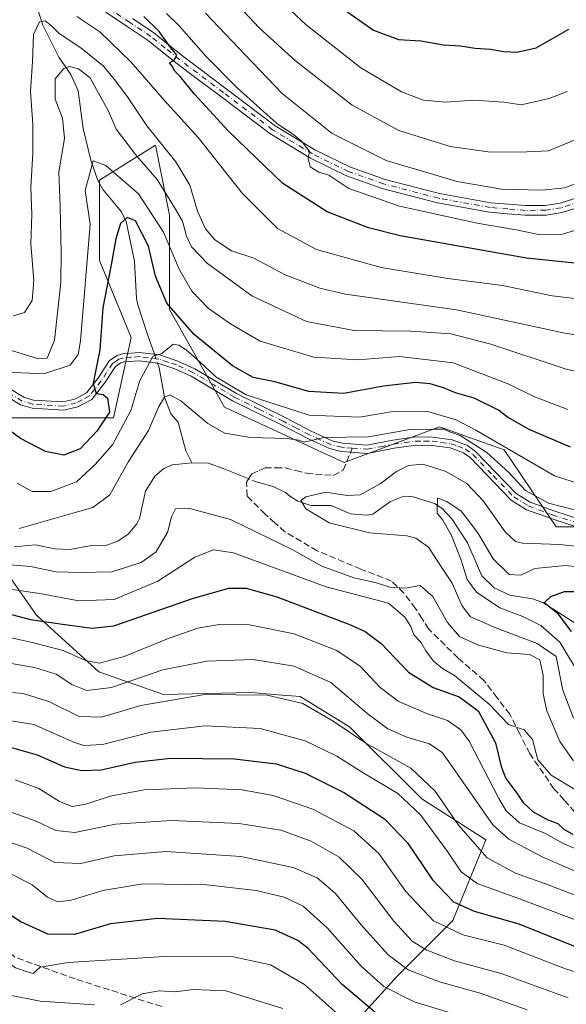
# Model space of a CAD drawing. Units: metres. Extents: x 599779 to 603197, y 4787001 to 4789365.
# Drawn here: x 601364 to 601501, y 4788027 to 4788275 of the extents above; entities that cross this region are included whole.
import ezdxf

# ---------------------------------------------------------------- set-up
doc = ezdxf.new("R2010")
doc.units = ezdxf.units.M
doc.header["$MEASUREMENT"] = 0
doc.linetypes.add('DGN Style 3', pattern=[2.307223458686699, 1.648016756204785, -0.6592067024819142])
doc.linetypes.add('DGN Style 4', pattern=[2.6384748266838614, 1.318413404963828, -0.6592067024819142, 0.001648016756204785, -0.6592067024819142])
for name, color, linetype, lineweight in [('Arbolado forestal CxS', 92, 'Continuous', 0), ('Camino Cxs', 7, 'Continuous', 0), ('Camino eje', 30, 'DGN Style 4', 13), ('Corriente natural lineal', 142, 'Continuous', 13), ('Corriente natural lineal oculto', 9, 'DGN Style 4', 13), ('Curva de nivel maestra', 30, 'Continuous', 30), ('Curva de nivel normal', 30, 'Continuous', 0), ('Senda', 7, 'DGN Style 3', 0), ('Senda no paivmentada conexión', 7, 'DGN Style 3', 0)]:
    doc.layers.add(name, color=color, linetype=linetype, lineweight=lineweight)

msp = doc.modelspace()

# ---------------------------------------------------------------- linework, layer by layer
at = {"layer": 'Arbolado forestal CxS', "color": 92, "linetype": 'Continuous', "lineweight": 0}
for points in [[(601524.3897000002, 4788146.8431, 215.0988999999972), (601498.8454999998, 4788146.8433, 213.6879000000045), (601485.7455000002, 4788166.267100001, 220.0348999999987), (601469.4763000002, 4788172.0109, 217.6083999999973), (601445.4357000003, 4788163.0985, 213.5578999999998), (601415.2462999999, 4788177.030900001, 217.7559000000037), (601401.4017000003, 4788201.632900001, 225.4413999999961), (601401.4008999999, 4788225.413699999, 233.0323999999964), (601399.1401000004, 4788236.7149, 237.0635000000038), (601397.8772999998, 4788243.0285, 239.6184000000067), (601383.7846999997, 4788234.221100001, 229.6076999999932), (601383.7852999996, 4788213.963300001, 228.6527999999962), (601391.7131000003, 4788194.5869, 222.5421000000061), (601387.3103, 4788174.329500001, 224.3693999999959), (601361.7666999997, 4788174.329700001, 227.582899999994), (601347.6732999999, 4788187.541099999, 230.6622999999963), (601331.8185000002, 4788193.706300001, 232.2311999999947), (601309.7977, 4788203.395099999, 237.7271999999939), (601304.0711000003, 4788204.261299999, 238.9054000000033), (601295.7654999997, 4788205.517899999, 240.6872000000003), (601266.3627000004, 4788192.892700001, 239.7001000000019), (601248.1431, 4788179.614700001, 237.3456000000006), (601251.6665000003, 4788162.8805, 224.8393000000069), (601258.4524999997, 4788154.0111, 220.0895000000019)], [(601524.3897000002, 4788146.8431, 215.0988999999972), (601498.8454999998, 4788146.8433, 213.6879000000045), (601485.7455000002, 4788166.267100001, 220.0348999999987), (601469.4763000002, 4788172.0109, 217.6083999999973), (601445.4357000003, 4788163.0985, 213.5578999999998), (601415.2462999999, 4788177.030900001, 217.7559000000037), (601401.4017000003, 4788201.632900001, 225.4413999999961), (601401.4008999999, 4788225.413699999, 233.0323999999964), (601399.1401000004, 4788236.7149, 237.0635000000038), (601397.8772999998, 4788243.0285, 239.6184000000067), (601383.7846999997, 4788234.221100001, 229.6076999999932), (601383.7852999996, 4788213.963300001, 228.6527999999962), (601391.7131000003, 4788194.5869, 222.5421000000061), (601387.3103, 4788174.329500001, 224.3693999999959), (601361.7666999997, 4788174.329700001, 227.582899999994), (601347.6732999999, 4788187.541099999, 230.6622999999963), (601331.8185000002, 4788193.706300001, 232.2311999999947), (601309.7977, 4788203.395099999, 237.7271999999939), (601304.0711000003, 4788204.261299999, 238.9054000000033), (601295.7654999997, 4788205.517899999, 240.6872000000003), (601266.3627000004, 4788192.892700001, 239.7001000000019), (601248.1431, 4788179.614700001, 237.3456000000006), (601251.6665000003, 4788162.8805, 224.8393000000069), (601258.4524999997, 4788154.0111, 220.0895000000019)], [(601361.7666999997, 4788174.329700001, 227.582899999994), (601387.3103, 4788174.329500001, 224.3693999999959), (601391.7131000003, 4788194.5869, 222.5421000000061), (601383.7852999996, 4788213.963300001, 228.6527999999962), (601383.7846999997, 4788234.221100001, 229.6076999999932), (601397.8772999998, 4788243.0285, 239.6184000000067), (601399.1401000004, 4788236.7149, 237.0635000000038), (601401.4008999999, 4788225.413699999, 233.0323999999964), (601401.4017000003, 4788201.632900001, 225.4413999999961), (601415.2462999999, 4788177.030900001, 217.7559000000037), (601445.4357000003, 4788163.0985, 213.5578999999998), (601469.4763000002, 4788172.0109, 217.6083999999973), (601485.7455000002, 4788166.267100001, 220.0348999999987), (601498.8454999998, 4788146.8433, 213.6879000000045), (601524.3897000002, 4788146.8431, 215.0988999999972)], [(601524.3897000002, 4788146.8431, 215.0988999999972), (601498.8454999998, 4788146.8433, 213.6879000000045), (601485.7455000002, 4788166.267100001, 220.0348999999987), (601469.4763000002, 4788172.0109, 217.6083999999973), (601445.4357000003, 4788163.0985, 213.5578999999998), (601415.2462999999, 4788177.030900001, 217.7559000000037), (601401.4017000003, 4788201.632900001, 225.4413999999961), (601401.4008999999, 4788225.413699999, 233.0323999999964), (601399.1401000004, 4788236.7149, 237.0635000000038), (601397.8772999998, 4788243.0285, 239.6184000000067), (601383.7846999997, 4788234.221100001, 229.6076999999932), (601383.7852999996, 4788213.963300001, 228.6527999999962), (601391.7131000003, 4788194.5869, 222.5421000000061), (601387.3103, 4788174.329500001, 224.3693999999959), (601361.7666999997, 4788174.329700001, 227.582899999994)], [(601433.3925000001, 4787979.608700001, 304.5307999999932), (601437.5701000001, 4787996.843900001, 297.0089000000008), (601441.6675000006, 4788009.955900001, 288.7792999999947), (601450.6823000005, 4788024.7071, 274.2464000000036), (601458.8766999999, 4788033.722300001, 265.7176999999938), (601472.8092999998, 4788047.654100001, 252.0292999999947), (601481.1283, 4788067.9891, 236.221000000005), (601464.9685000004, 4788078.2755, 242.0415000000066), (601446.7856999999, 4788096.460700001, 238.6140000000014), (601434.3450999996, 4788104.116699999, 238.6456000000035), (601428.7703, 4788104.545700001, 238.8975000000064), (601421.9052999998, 4788105.073899999, 238.9088000000047), (601399.8960999995, 4788104.595100001, 238.3472000000038), (601383.6284999996, 4788110.338099999, 230.7440000000061), (601367.8391000004, 4788124.694700001, 222.8870000000024), (601356.4715, 4788140.913899999, 214.5466000000015), (601342.5959000001, 4788157.180500001, 218.0743999999977), (601328.1322999997, 4788167.2819, 217.033500000005), (601306.2314999999, 4788173.926700001, 217.9024000000063), (601290.9747000001, 4788168.933300001, 218.5157000000036), (601258.4524999997, 4788154.0111, 220.0895000000019)], [(601433.3925000001, 4787979.608700001, 304.5307999999932), (601437.5701000001, 4787996.843900001, 297.0089000000008), (601441.6675000006, 4788009.955900001, 288.7792999999947), (601450.6823000005, 4788024.7071, 274.2464000000036), (601458.8766999999, 4788033.722300001, 265.7176999999938), (601472.8092999998, 4788047.654100001, 252.0292999999947), (601481.1283, 4788067.9891, 236.221000000005), (601464.9685000004, 4788078.2755, 242.0415000000066), (601446.7856999999, 4788096.460700001, 238.6140000000014), (601434.3450999996, 4788104.116699999, 238.6456000000035), (601428.7703, 4788104.545700001, 238.8975000000064), (601421.9052999998, 4788105.073899999, 238.9088000000047), (601399.8960999995, 4788104.595100001, 238.3472000000038), (601383.6284999996, 4788110.338099999, 230.7440000000061), (601367.8391000004, 4788124.694700001, 222.8870000000024), (601356.4715, 4788140.913899999, 214.5466000000015), (601342.5959000001, 4788157.180500001, 218.0743999999977), (601328.1322999997, 4788167.2819, 217.033500000005), (601306.2314999999, 4788173.926700001, 217.9024000000063), (601290.9747000001, 4788168.933300001, 218.5157000000036), (601258.4524999997, 4788154.0111, 220.0895000000019)], [(601450.6823000005, 4788024.7071, 274.2464000000036), (601458.8766999999, 4788033.722300001, 265.7176999999938), (601472.8092999998, 4788047.654100001, 252.0292999999947), (601481.1283, 4788067.9891, 236.221000000005), (601464.9685000004, 4788078.2755, 242.0415000000066), (601446.7856999999, 4788096.460700001, 238.6140000000014), (601434.3450999996, 4788104.116699999, 238.6456000000035), (601428.7703, 4788104.545700001, 238.8975000000064), (601421.9052999998, 4788105.073899999, 238.9088000000047), (601399.8960999995, 4788104.595100001, 238.3472000000038), (601383.6284999996, 4788110.338099999, 230.7440000000061), (601367.8391000004, 4788124.694700001, 222.8870000000024), (601356.4715, 4788140.913899999, 214.5466000000015)], [(601356.4715, 4788140.913899999, 214.5466000000015), (601367.8391000004, 4788124.694700001, 222.8870000000024), (601383.6284999996, 4788110.338099999, 230.7440000000061), (601399.8960999995, 4788104.595100001, 238.3472000000038), (601421.9052999998, 4788105.073899999, 238.9088000000047), (601428.7703, 4788104.545700001, 238.8975000000064), (601434.3450999996, 4788104.116699999, 238.6456000000035), (601446.7856999999, 4788096.460700001, 238.6140000000014), (601464.9685000004, 4788078.2755, 242.0415000000066), (601481.1283, 4788067.9891, 236.221000000005), (601472.8092999998, 4788047.654100001, 252.0292999999947), (601458.8766999999, 4788033.722300001, 265.7176999999938), (601450.6823000005, 4788024.7071, 274.2464000000036)]]:
    msp.add_polyline3d(points, dxfattribs=at)
at = {"layer": 'Camino Cxs', "color": 7, "linetype": 'Continuous', "lineweight": 0}
for points in [[(601505.4077000003, 4788227.683499999, 258.0939000000071), (601500.3853000002, 4788226.084899999, 258.0387000000046), (601496.3261000002, 4788225.420700001, 257.8824000000022), (601493.6183000002, 4788225.405099999, 258.3459000000003), (601491.0745000001, 4788225.3847, 259.4241999999941), (601486.6149000004, 4788225.759299999, 261.2433000000019), (601482.0642999997, 4788226.138900001, 260.1521000000066), (601468.9479, 4788228.481899999, 257.6496000000043), (601455.0242999997, 4788232.1063, 257.2164000000048), (601446.0557000004, 4788235.261299999, 257.9679000000033), (601436.8986999998, 4788239.7411, 256.7627000000066), (601426.7103000004, 4788245.9309, 255.8083999999944), (601414.2635000005, 4788255.326300001, 253.9762000000046), (601408.7547000004, 4788259.460300001, 253.0491000000038), (601403.2185000004, 4788263.617500001, 251.775999999998), (601399.5925000003, 4788266.535300001, 251.4907999999996), (601396.0088999998, 4788269.421900001, 252.405700000003), (601390.7232999997, 4788272.952299999, 253.0034000000014), (601385.3881000001, 4788276.519300001, 249.6557999999932)], [(601505.4077000003, 4788227.683499999, 258.0939000000071), (601500.3853000002, 4788226.084899999, 258.0387000000046), (601496.3261000002, 4788225.420700001, 257.8824000000022), (601493.6183000002, 4788225.405099999, 258.3459000000003), (601491.0745000001, 4788225.3847, 259.4241999999941), (601486.6149000004, 4788225.759299999, 261.2433000000019), (601482.0642999997, 4788226.138900001, 260.1521000000066), (601468.9479, 4788228.481899999, 257.6496000000043), (601455.0242999997, 4788232.1063, 257.2164000000048), (601446.0557000004, 4788235.261299999, 257.9679000000033), (601436.8986999998, 4788239.7411, 256.7627000000066), (601426.7103000004, 4788245.9309, 255.8083999999944), (601414.2635000005, 4788255.326300001, 253.9762000000046), (601408.7547000004, 4788259.460300001, 253.0491000000038), (601403.2185000004, 4788263.617500001, 251.775999999998), (601399.5925000003, 4788266.535300001, 251.4907999999996), (601396.0088999998, 4788269.421900001, 252.405700000003), (601390.7232999997, 4788272.952299999, 253.0034000000014), (601385.3881000001, 4788276.519300001, 249.6557999999932)], [(601392.0566999996, 4788274.947699999, 253.3230999999942), (601397.4310999997, 4788271.358100001, 252.6205999999947), (601401.0975000003, 4788268.4047, 252.7551999999996), (601404.6917000003, 4788265.512499999, 253.3512999999948), (601415.7067, 4788257.243899999, 255.129700000005), (601428.0598999998, 4788247.919299999, 256.6417999999976), (601438.0515000002, 4788241.848900001, 257.6247000000003), (601446.9845000004, 4788237.478700001, 258.0436000000045), (601455.7257000003, 4788234.403700001, 258.5641999999934), (601469.4621000001, 4788230.8281, 258.8401000000013), (601482.3756999997, 4788228.521299999, 260.5424999999959), (601486.8151000004, 4788228.150900001, 260.5691999999981), (601491.1655000001, 4788227.785499999, 259.1778999999952), (601493.6017000005, 4788227.8051, 258.5954000000056), (601496.1240999997, 4788227.819499999, 258.2838000000047), (601499.8249000004, 4788228.425100001, 258.724000000002), (601504.5425000006, 4788229.926700001, 259.8175999999949)], [(601392.0566999996, 4788274.947699999, 253.3230999999942), (601397.4310999997, 4788271.358100001, 252.6205999999947), (601401.0975000003, 4788268.4047, 252.7551999999996), (601404.6917000003, 4788265.512499999, 253.3512999999948), (601415.7067, 4788257.243899999, 255.129700000005), (601428.0598999998, 4788247.919299999, 256.6417999999976), (601438.0515000002, 4788241.848900001, 257.6247000000003), (601446.9845000004, 4788237.478700001, 258.0436000000045), (601455.7257000003, 4788234.403700001, 258.5641999999934), (601469.4621000001, 4788230.8281, 258.8401000000013), (601482.3756999997, 4788228.521299999, 260.5424999999959), (601486.8151000004, 4788228.150900001, 260.5691999999981), (601491.1655000001, 4788227.785499999, 259.1778999999952), (601493.6017000005, 4788227.8051, 258.5954000000056), (601496.1240999997, 4788227.819499999, 258.2838000000047), (601499.8249000004, 4788228.425100001, 258.724000000002), (601504.5425000006, 4788229.926700001, 259.8175999999949)], [(601508.5500999996, 4788145.340100001, 213.7635000000009), (601497.5601000005, 4788148.920100001, 216.2186999999976), (601491.4001000002, 4788151.170100001, 217.4594999999972), (601487.5000999998, 4788153.610099999, 222.6958000000013), (601477.1901000004, 4788164.280099999, 219.0209999999934), (601475.4901000002, 4788165.5101, 219.9691000000021), (601472.1700999998, 4788166.790100001, 220.9088999999949), (601467.5800999999, 4788167.360099999, 223.6195000000007), (601463.5301000001, 4788167.4301, 221.979800000001), (601458.0201000003, 4788166.640100001, 224.0804000000062), (601451.3000999996, 4788165.350099999, 221.0964999999997), (601446.0401, 4788165.7601, 217.2939000000042), (601444.7001, 4788165.870100001, 217.4073999999964), (601441.7200999996, 4788166.590100001, 217.9511000000057), (601436.2401000002, 4788169.100099999, 216.8640000000014), (601429.5900999998, 4788172.530099999, 217.5206999999937), (601417.2801000001, 4788178.600099999, 220.0396000000037), (601406.8400999998, 4788184.8201, 230.9624999999942), (601402.7701000003, 4788186.690099999, 225.7369000000035), (601398.4901000002, 4788188.120100001, 225.8628000000026), (601393.7500999998, 4788188.720100001, 229.6633000000002), (601390.0000999998, 4788188.390100001, 229.9036999999953), (601389.1001000004, 4788188.140100001, 229.4474999999948), (601387.8000999996, 4788187.2501, 228.7837), (601385.0201000003, 4788183.020099999, 232.3934000000008), (601381.8300999999, 4788178.960100001, 229.4091999999946), (601378.2600999996, 4788177.090100001, 227.184500000003), (601374.7401000002, 4788176.2401, 227.7673000000068), (601366.7500999998, 4788176.7501, 229.4078000000009), (601363.8701, 4788177.5801, 228.5430999999953), (601356.3601000002, 4788182.120100001, 234.0837999999931)], [(601508.5500999996, 4788145.340100001, 213.7635000000009), (601497.5601000005, 4788148.920100001, 216.2186999999976), (601491.4001000002, 4788151.170100001, 217.4594999999972), (601487.5000999998, 4788153.610099999, 222.6958000000013), (601477.1901000004, 4788164.280099999, 219.0209999999934), (601475.4901000002, 4788165.5101, 219.9691000000021), (601472.1700999998, 4788166.790100001, 220.9088999999949), (601467.5800999999, 4788167.360099999, 223.6195000000007), (601463.5301000001, 4788167.4301, 221.979800000001), (601458.0201000003, 4788166.640100001, 224.0804000000062), (601451.3000999996, 4788165.350099999, 221.0964999999997), (601446.0401, 4788165.7601, 217.2939000000042), (601444.7001, 4788165.870100001, 217.4073999999964), (601441.7200999996, 4788166.590100001, 217.9511000000057), (601436.2401000002, 4788169.100099999, 216.8640000000014), (601429.5900999998, 4788172.530099999, 217.5206999999937), (601417.2801000001, 4788178.600099999, 220.0396000000037), (601406.8400999998, 4788184.8201, 230.9624999999942), (601402.7701000003, 4788186.690099999, 225.7369000000035), (601398.4901000002, 4788188.120100001, 225.8628000000026), (601393.7500999998, 4788188.720100001, 229.6633000000002), (601390.0000999998, 4788188.390100001, 229.9036999999953), (601389.1001000004, 4788188.140100001, 229.4474999999948), (601387.8000999996, 4788187.2501, 228.7837), (601385.0201000003, 4788183.020099999, 232.3934000000008), (601381.8300999999, 4788178.960100001, 229.4091999999946), (601378.2600999996, 4788177.090100001, 227.184500000003), (601374.7401000002, 4788176.2401, 227.7673000000068), (601366.7500999998, 4788176.7501, 229.4078000000009), (601363.8701, 4788177.5801, 228.5430999999953), (601356.3601000002, 4788182.120100001, 234.0837999999931)], [(601357.3901000004, 4788183.9101, 233.0482999999949), (601364.7001, 4788179.4901, 228.8966999999975), (601367.1001000004, 4788178.800100001, 228.543399999995), (601374.5601000005, 4788178.3201, 227.1692000000039), (601377.5301000001, 4788179.040100001, 226.8031000000047), (601380.4801000003, 4788180.5801, 228.4760999999999), (601383.3400999998, 4788184.220100001, 229.3672999999981), (601386.3000999996, 4788188.7301, 229.672900000005), (601388.2200999996, 4788190.030099999, 231.8659999999945), (601389.6300999997, 4788190.4301, 232.4281000000047), (601393.7901, 4788190.800100001, 231.9680999999982), (601398.9501, 4788190.1501, 227.9716999999946), (601403.5301000001, 4788188.610099999, 227.2860999999975), (601407.8000999996, 4788186.6501, 233.4440999999933), (601418.2701000003, 4788180.420100001, 222.2765000000072), (601430.5201000003, 4788174.370100001, 219.7497000000003), (601437.1401000004, 4788170.960100001, 219.0280999999959), (601442.4001000002, 4788168.550100001, 220.5708000000013), (601445.0201000003, 4788167.920100001, 218.892399999997), (601451.1801000005, 4788167.440099999, 219.8816999999981), (601457.6700999998, 4788168.670100001, 222.8356000000058), (601463.4001000002, 4788169.5001, 223.9168000000063), (601467.7301000003, 4788169.4301, 226.4198999999935), (601472.6801000005, 4788168.8101, 221.5062000000034), (601476.4801000003, 4788167.340100001, 218.75), (601478.5500999996, 4788165.840100001, 219.0724000000046), (601488.8101000005, 4788155.2301, 221.2296000000061), (601492.3101000005, 4788153.040100001, 217.25), (601498.2301000003, 4788150.880100001, 217.3093999999983), (601509.1001000004, 4788147.340100001, 214.0500999999931)], [(601357.3901000004, 4788183.9101, 233.0482999999949), (601364.7001, 4788179.4901, 228.8966999999975), (601367.1001000004, 4788178.800100001, 228.543399999995), (601374.5601000005, 4788178.3201, 227.1692000000039), (601377.5301000001, 4788179.040100001, 226.8031000000047), (601380.4801000003, 4788180.5801, 228.4760999999999), (601383.3400999998, 4788184.220100001, 229.3672999999981), (601386.3000999996, 4788188.7301, 229.672900000005), (601388.2200999996, 4788190.030099999, 231.8659999999945), (601389.6300999997, 4788190.4301, 232.4281000000047), (601393.7901, 4788190.800100001, 231.9680999999982), (601398.9501, 4788190.1501, 227.9716999999946), (601403.5301000001, 4788188.610099999, 227.2860999999975), (601407.8000999996, 4788186.6501, 233.4440999999933), (601418.2701000003, 4788180.420100001, 222.2765000000072), (601430.5201000003, 4788174.370100001, 219.7497000000003), (601437.1401000004, 4788170.960100001, 219.0280999999959), (601442.4001000002, 4788168.550100001, 220.5708000000013), (601445.0201000003, 4788167.920100001, 218.892399999997), (601451.1801000005, 4788167.440099999, 219.8816999999981), (601457.6700999998, 4788168.670100001, 222.8356000000058), (601463.4001000002, 4788169.5001, 223.9168000000063), (601467.7301000003, 4788169.4301, 226.4198999999935), (601472.6801000005, 4788168.8101, 221.5062000000034), (601476.4801000003, 4788167.340100001, 218.75), (601478.5500999996, 4788165.840100001, 219.0724000000046), (601488.8101000005, 4788155.2301, 221.2296000000061), (601492.3101000005, 4788153.040100001, 217.25), (601498.2301000003, 4788150.880100001, 217.3093999999983), (601509.1001000004, 4788147.340100001, 214.0500999999931)]]:
    msp.add_polyline3d(points, dxfattribs=at)
at = {"layer": 'Camino eje', "color": 30, "linetype": 'DGN Style 4', "lineweight": 13}
for points in [[(601504.9751000004, 4788228.8051, 258.9223000000056), (601500.1051000003, 4788227.255100001, 257.8031999999948), (601496.2251000004, 4788226.620100001, 257.9076000000059), (601493.6101000002, 4788226.6051, 258.3025000000052), (601491.1201, 4788226.585100001, 259.1364999999932), (601486.7150999998, 4788226.9551, 260.5310000000027), (601482.2200999996, 4788227.3301, 259.6594999999944), (601469.2050999999, 4788229.655099999, 258.2363999999943), (601455.3750999998, 4788233.255100001, 257.7979999999953), (601446.5201000003, 4788236.370100001, 257.9308000000019), (601437.4751000004, 4788240.795100001, 257.1342000000004), (601427.3850999996, 4788246.925100001, 256.0675000000047), (601414.9851000002, 4788256.2851, 254.4784999999974), (601403.9550999999, 4788264.565099999, 252.5063999999984), (601400.3450999996, 4788267.470100001, 251.9640000000072), (601396.7200999996, 4788270.390100001, 252.4437999999937), (601391.3901000004, 4788273.950099999, 253.1334999999963), (601386.0800999999, 4788277.5001, 249.8608999999997)], [(601447.4791000001, 4788166.688100001, 217.3214000000008), (601445.5301000001, 4788166.840100001, 217.8671999999933), (601444.8601000002, 4788166.895099999, 218.0880000000034), (601442.0601000005, 4788167.5701, 219.2400999999954), (601436.6901000004, 4788170.030099999, 217.920299999998), (601433.3651000002, 4788171.745100001, 217.8698000000004), (601430.0551000005, 4788173.450099999, 218.6067999999941), (601423.9301000005, 4788176.475099999, 219.7207999999955), (601417.7751000002, 4788179.5101, 221.1091000000015), (601412.5551000005, 4788182.620100001, 227.5722999999998), (601407.3201000001, 4788185.735099999, 232.3389000000025), (601403.1501000002, 4788187.6501, 226.1239999999962), (601401.0100999996, 4788188.3651, 225.6491999999998), (601398.7200999996, 4788189.1351, 226.9455000000016), (601393.7701000003, 4788189.7601, 230.8150000000023), (601391.6901000004, 4788189.575099999, 231.4906000000047), (601389.5900999998, 4788189.3475, 231.0562999999966), (601388.6601, 4788189.085100001, 230.6297999999952), (601388.0100999996, 4788188.640100001, 229.9548000000068), (601387.0500999996, 4788187.9901, 228.895199999999), (601384.1801000005, 4788183.620100001, 230.7284999999974), (601381.1551000001, 4788179.770099999, 228.8845000000001), (601379.3701, 4788178.835100001, 227.9005999999936), (601377.8951000003, 4788178.065099999, 226.820200000002), (601374.6501000002, 4788177.280099999, 227.0809000000008), (601366.9250999996, 4788177.7751, 228.2964999999967), (601364.2851, 4788178.5351, 228.7149999999965), (601356.8750999998, 4788183.015100001, 233.5314999999973)], [(601447.4791000001, 4788166.688100001, 217.3214000000008), (601451.2401000002, 4788166.395099999, 220.4790999999968), (601454.6001000004, 4788167.040100001, 222.3095999999932), (601457.8450999996, 4788167.655099999, 223.4511000000057), (601460.6001000004, 4788168.050100001, 222.4812999999995), (601463.4650999998, 4788168.465100001, 222.8880999999965), (601465.6300999997, 4788168.4301, 224.0304000000033), (601467.6551000001, 4788168.395099999, 224.8717000000034), (601469.9501, 4788168.110099999, 222.6686000000045), (601472.4250999996, 4788167.800100001, 220.3867999999929), (601474.0850999998, 4788167.1601, 219.709400000007), (601475.9851000002, 4788166.425100001, 219.2768000000069), (601477.8701, 4788165.0601, 218.7595000000001), (601483.0000999998, 4788159.755100001, 220.3105000000069), (601488.1551000001, 4788154.420100001, 221.846000000005), (601491.8551000003, 4788152.1051, 217.2915000000066), (601497.8951000003, 4788149.9001, 216.7485000000015), (601508.8251, 4788146.340100001, 213.912599999996)]]:
    msp.add_polyline3d(points, dxfattribs=at)
at = {"layer": 'Corriente natural lineal', "color": 142, "linetype": 'Continuous', "lineweight": 13}
for points in [[(601366.8143999996, 4788292.024499999, 245.383600000001), (601366.2089999998, 4788289.759199999, 245.3356000000058), (601366.1722999997, 4788288.249299999, 245.1005000000005), (601367.3026999999, 4788280.168, 242.707699999999), (601369.5094, 4788273.224300001, 240.8798999999999), (601373.5279999999, 4788265.2203, 238.6744000000035), (601376.5022999998, 4788260.794299999, 237.0742999999929), (601378.3556000004, 4788256.733200001, 235.218399999998), (601379.6156000001, 4788247.255000001, 234.1459000000032), (601381.5407999996, 4788239.223999999, 231.6564999999973), (601383.3404999999, 4788234.141000001, 229.6030000000028), (601384.6497999998, 4788231.797800001, 228.8181000000041), (601389.3411999998, 4788226.1985, 226.9312999999966), (601390.5244000005, 4788223.8029, 226.3116000000009), (601392.5976999998, 4788213.832699999, 224.3218000000052), (601393.0875000004, 4788204.363800001, 222.6781999999948), (601393.4165000003, 4788202.830800001, 222.4386999999988), (601395.8245000001, 4788195.3367, 221.8392000000022), (601397.6239999998, 4788190.317199999, 221.0424999999959)], [(601398.4079, 4788188.1305, 220.7124999999942), (601398.8408000004, 4788186.923000001, 220.3763999999938), (601400.1100000005, 4788179.52, 217.8396999999968), (601401.6983000003, 4788175.334200001, 215.3849999999948), (601403.5954, 4788173.2522, 214.2229999999981), (601405.5532000001, 4788165.990499999, 211.9759000000049), (601407, 4788163, 211.0568000000058)], [(601362.2540999996, 4788141.7941, 214.210500000001), (601367.5658, 4788142.325999999, 214.1717999999965), (601372.4737, 4788141.298000001, 213.6959999999963), (601376.2854000004, 4788141.16, 213.2140999999974), (601381.7304999996, 4788142.135500001, 212.7568000000028), (601385.0872999998, 4788142.104, 212.5053000000044), (601388.3684, 4788143.229699999, 212.3781000000017), (601390.9658000004, 4788145.0317, 212.4143999999942), (601393.1752000004, 4788147.565500001, 212.0923000000039), (601393.8103, 4788148.916099999, 212.1431000000011), (601395.3567000004, 4788155.852499999, 212.4915000000037), (601397.6722999997, 4788159.604699999, 212.3849999999948), (601399.9787999997, 4788161.515900001, 212.0733999999939), (601402.0920000002, 4788162.476, 211.4156999999978), (601407, 4788163, 211.0568000000058)], [(601407, 4788163, 211.0568000000058), (601411.2078, 4788162.879799999, 211.0187000000006), (601415.3868000006, 4788161.3961, 211.2197000000015), (601420.4245999996, 4788159.3488, 211.286500000002)], [(601422.2675999999, 4788158.5998, 211.165599999993), (601423.0224000001, 4788158.293099999, 211.1282999999967), (601427.5576, 4788157.0305, 210.9717999999993), (601430.6700999998, 4788155.502699999, 210.7494000000006), (601431.7736000001, 4788154.5526, 210.5880999999936), (601433.7473999998, 4788153.3093, 210.3705000000046), (601437.0284000002, 4788152.2114, 210.122000000003), (601442.1529999999, 4788152.204500001, 210.507500000007), (601447.0143999998, 4788150.146000001, 209.6830000000045), (601451.1597999996, 4788149.7587, 208.5700999999972), (601452.6572000004, 4788150.020600001, 208.1949000000022), (601457.0883, 4788153.248500001, 207.0529999999999), (601460.4403999997, 4788154.5406, 206.9373000000051), (601462.8004999999, 4788154.4429, 206.4296000000031), (601468.1612999998, 4788152.695499999, 205.6189000000013), (601470.1634999998, 4788151.4683, 205.7415000000037), (601472.5486000003, 4788148.8793, 205.4118000000017), (601476.4824000001, 4788142.803500001, 204.8944999999949), (601480.1204000004, 4788134.5097, 204.8089999999938), (601483.1958, 4788131.493100001, 204.5920999999944), (601487.2182999998, 4788129.615300001, 203.745299999995), (601492.8581999998, 4788128.670700001, 201.9817999999941), (601495.4647000004, 4788127.8213, 200.9670000000042), (601507.6272, 4788120.043299999, 193.662599999996)]]:
    msp.add_polyline3d(points, dxfattribs=at)
at = {"layer": 'Corriente natural lineal oculto', "color": 9, "linetype": 'DGN Style 4', "lineweight": 13, "extrusion": (0.04746259483539522, -0.1323975712018048, 0.9900596877114806), "elevation": -605182.0314178773, "flags": 128}
msp.add_lwpolyline([(2181928.44452623, 4261618.077274961), (2181928.44452623, 4261615.730989366)], dxfattribs=at)
at = {"layer": 'Corriente natural lineal oculto', "color": 9, "linetype": 'DGN Style 4', "lineweight": 13, "extrusion": (0.05619707844202117, -0.02283863903654997, 0.9981584468116972), "elevation": -75346.07483417324, "flags": 128}
msp.add_lwpolyline([(4662267.342093171, 1243287.063041929), (4662267.342093171, 1243285.069987286)], dxfattribs=at)
at = {"layer": 'Curva de nivel maestra', "color": 30, "linetype": 'Continuous', "lineweight": 30, "flags": 128}
for points, elevation in [([(601439.8600000005, 4788281.1601), (601452.8200000003, 4788272.020099999), (601459.1399999997, 4788269.620100001), (601464.7199999997, 4788269.280099999), (601470.4699999997, 4788268.340100001), (601474.75, 4788268.050100001), (601478.4800000006, 4788267.450099999), (601482.3600000005, 4788267.2401), (601485.6100000005, 4788266.600099999), (601488.9400000004, 4788266.450099999), (601493.79, 4788267.550100001), (601502.04, 4788272.220100001)], 275), ([(601505.1500000004, 4788213.1601), (601491.3600000005, 4788214.540100001), (601459.5, 4788220.190099999), (601451.5599999996, 4788222.1601), (601441.1699999999, 4788226.1801), (601429.9600000001, 4788233.360099999), (601423.3799999999, 4788239.700099999), (601416.2000000002, 4788246.610099999), (601407.7000000002, 4788255.9101), (601404.1200000001, 4788260.340100001), (601402.79, 4788261.6601), (601402.04, 4788262.9001), (601401.3899999997, 4788263.7401), (601402.6299999999, 4788264.610099999), (601403.2199999997, 4788265.710100001), (601401.7800000003, 4788267.520099999), (601398.79, 4788271.6601), (601394.9100000003, 4788275.420100001)], 250), ([(601502.5, 4788166.950099999), (601492.0499999998, 4788171.370100001), (601486.5499999998, 4788174.520099999), (601484.3399999999, 4788176.210100001), (601478.1600000003, 4788179.2401), (601473.5, 4788180.590100001), (601470.5, 4788181.9001), (601467.1100000005, 4788182.920100001), (601463.4299999997, 4788183.200099999), (601455.3799999999, 4788182.300100001), (601445.3200000003, 4788180.4801), (601436.54, 4788180.9801), (601427.9800000006, 4788183.360099999), (601422.4800000006, 4788184.520099999), (601417.2800000003, 4788187.4001), (601407.5800000001, 4788195.3201), (601400.7599999999, 4788203.200099999), (601397.8799999999, 4788210.020099999), (601396.1299999999, 4788217.530099999), (601392.8600000005, 4788223.950099999), (601390.7699999996, 4788224.8201), (601389.0300000003, 4788223.2601), (601387.8399999999, 4788219.420100001), (601386.7000000002, 4788212.9001), (601384.5800000001, 4788202.040100001), (601383.8799999999, 4788191.4801), (601382.1399999997, 4788183.0701), (601382.9199999999, 4788180.4801), (601384.6500000004, 4788180.1801), (601385.7800000003, 4788179.3101), (601386.2699999996, 4788175.710100001), (601383.0899999999, 4788170.9301), (601378.9000000004, 4788166.540100001), (601374.7800000003, 4788164.920100001), (601370.1699999999, 4788165.8301), (601363.8300000001, 4788169.130100001), (601360.0899999999, 4788171.920100001)], 225), ([(601358.2800000003, 4788125.630100001), (601366.4100000003, 4788123.4901), (601374.4699999997, 4788122.3201), (601381.9500000002, 4788121.300100001), (601387.3399999999, 4788121.9101), (601407.4800000006, 4788128.880100001), (601416.3899999997, 4788131.420100001), (601420.7000000002, 4788131.4101), (601428.4699999997, 4788129.1801), (601447, 4788122.1601), (601450.7300000006, 4788120.5001), (601454.7300000006, 4788117.4801), (601461.6799999997, 4788110.2401), (601467.8200000003, 4788106.380100001), (601474.4500000002, 4788104.0101), (601479.1799999997, 4788100.4901), (601483.5300000003, 4788092.420100001), (601484.9800000006, 4788086.460100001), (601486.1900000004, 4788083.440099999), (601488.7100000001, 4788080.120100001), (601490.5700000003, 4788077.360099999), (601493.0800000001, 4788075.040100001), (601496.5999999996, 4788073.110099999), (601499.2599999999, 4788072.130100001), (601500.8799999999, 4788070.5801), (601503.0599999996, 4788069.420100001)], 225), ([(601502.6799999997, 4788120.5001), (601499.3700000001, 4788124.950099999), (601495.8300000001, 4788127.720100001), (601497.4900000002, 4788129.290100001), (601500.9800000006, 4788130.520099999), (601507.8200000003, 4788130.530099999)], 200), ([(601361.5999999996, 4788091.2601), (601368.0700000003, 4788089.4301), (601374.9400000004, 4788086.340100001), (601379.3399999999, 4788085.440099999), (601384.1500000004, 4788085.6501), (601392.79, 4788087.5801), (601401.6500000004, 4788088.600099999), (601417.79, 4788088.4101), (601428.3200000003, 4788087.130100001), (601435.5800000001, 4788084.8201), (601445.4800000006, 4788079.8201), (601455.5800000001, 4788073.3101), (601461.3600000005, 4788067.2301), (601467.6799999997, 4788057.940099999), (601473.0199999996, 4788052.340100001), (601478.2100000001, 4788050.040100001), (601489.4500000002, 4788046.780099999), (601504.0700000003, 4788040.9301)], 250), ([(601454.2699999996, 4788023.6801), (601444.8799999999, 4788031.550100001), (601436.3499999996, 4788040.600099999), (601433.7699999996, 4788042.620100001), (601428.0499999998, 4788045.190099999), (601415.4500000002, 4788047.4301), (601398.4100000003, 4788048.1501), (601386.54, 4788046.850099999), (601377.4299999997, 4788044.100099999), (601370.7100000001, 4788044.200099999), (601363.9699999997, 4788047.3201), (601356.3700000001, 4788052.090100001), (601347.1600000003, 4788055.170100001), (601339.7000000002, 4788055.390100001), (601336.4699999997, 4788053.4001), (601332.4199999999, 4788048.8101), (601322.4900000002, 4788042.110099999), (601315.4199999999, 4788036.040100001), (601293.7199999997, 4788011.050100001)], 275)]:
    msp.add_lwpolyline(points, dxfattribs=dict(at, elevation=elevation))
at = {"layer": 'Curva de nivel normal', "color": 30, "linetype": 'Continuous', "lineweight": 0, "flags": 128}
for points, elevation in [([(601504.6299999999, 4788244.800000001), (601496.9000000004, 4788241.560000001), (601491.4699999997, 4788241.359999999), (601482.3099999996, 4788241.289999999), (601472.0999999996, 4788242.680000001), (601459.2199999997, 4788246.689999999), (601447.4000000004, 4788253.100000001), (601433.2000000002, 4788264.24), (601424.0300000003, 4788272.560000001), (601413.75, 4788283.619999999)], 265), ([(601424.5099999999, 4788284.029999999), (601435.8899999997, 4788273.310000001), (601449.6600000003, 4788262.5), (601459.8499999996, 4788256.42), (601465.4299999997, 4788254.32), (601470.9900000002, 4788253.880000001), (601478.1200000001, 4788254.380000001), (601485.6500000004, 4788253.850000001), (601490, 4788253.199999999), (601497.0700000003, 4788254.779999999), (601501.6200000001, 4788256.51)], 270), ([(601378.0800000001, 4788275.470000001), (601383.8200000003, 4788271.59), (601391.6900000004, 4788263.99), (601400.0800000001, 4788254.32), (601408.6100000005, 4788244.91), (601419.6900000004, 4788230.9), (601428.6500000004, 4788222.039999999), (601438.4699999997, 4788216.75), (601454.75, 4788212.210000001), (601471.5599999996, 4788209.460000001), (601485.3300000001, 4788207.699999999), (601497.8899999997, 4788205.07), (601506.5099999999, 4788204.029999999)], 245), ([(601400.6299999999, 4788276.16), (601403.8200000003, 4788273.060000001), (601410.5999999996, 4788265.41), (601418.4199999999, 4788257.5), (601428.3799999999, 4788248.59), (601432.7800000003, 4788245.66), (601434.7400000002, 4788243.949999999), (601435.7300000006, 4788242.560000001), (601436.7000000002, 4788241.5), (601436.3399999999, 4788239.66), (601436.8799999999, 4788237.550000001), (601439.0300000003, 4788236.24), (601441.5899999999, 4788235.470000001), (601446.5999999996, 4788232.08), (601459.3399999999, 4788227.609999999), (601478.9100000003, 4788223.4), (601488.7599999999, 4788221.710000001), (601494.8499999996, 4788220.439999999), (601500.4900000002, 4788220.58), (601505.1500000004, 4788222.050000001)], 255), ([(601505.8899999997, 4788234.180000001), (601501.0499999998, 4788232.230000001), (601495.3600000005, 4788231.640000001), (601485.1100000005, 4788231.9), (601473.9299999997, 4788233.869999999), (601456.04, 4788239.15), (601442.4100000003, 4788245.99), (601429.8300000001, 4788256), (601420.4900000002, 4788265.779999999), (601410.4900000002, 4788276.289999999)], 260), ([(601362.0099999999, 4788200), (601364.8700000001, 4788200.869999999), (601366.7999999998, 4788203.84), (601367.2300000006, 4788208.9), (601366.4400000004, 4788218.16), (601366.7100000001, 4788225.57), (601366.4199999999, 4788232.380000001), (601366.9400000004, 4788241.039999999), (601366.9199999999, 4788248.24), (601366.4000000004, 4788256.550000001), (601366.9000000004, 4788264.130000001), (601367.0899999999, 4788270.890000001), (601368.6399999997, 4788274.060000001), (601370.0700000003, 4788274.390000001), (601371.79, 4788272.980000001), (601373.5899999999, 4788271.119999999), (601379.04, 4788267.57), (601384.7300000006, 4788262.939999999), (601387.4199999999, 4788259.630000001), (601390.8600000005, 4788255.230000001), (601395.7199999997, 4788247.930000001), (601403.0099999999, 4788238.82), (601406.5300000003, 4788232.92), (601408.4900000002, 4788226.350000001), (601410.4699999997, 4788221.970000001), (601412.8300000001, 4788219.130000001), (601417.0199999996, 4788216.359999999), (601422.6600000003, 4788214.57), (601430.5599999996, 4788210.34), (601439.2999999998, 4788206.970000001), (601445.7300000006, 4788205.5), (601473.7400000002, 4788201.51), (601501.0599999996, 4788195.66), (601510.5999999996, 4788194.180000001)], 240), ([(601354.9100000003, 4788193.279999999), (601368.3600000005, 4788189.210000001), (601370.5800000001, 4788189.390000001), (601372.3899999997, 4788193.92), (601374.0499999998, 4788208.4), (601374.0700000003, 4788215.869999999), (601373.8700000001, 4788227.560000001), (601373.4800000006, 4788236.26), (601374.9199999999, 4788244.689999999), (601374.4400000004, 4788249.859999999), (601372.5700000003, 4788254.600000001), (601372.6100000005, 4788259.710000001), (601374.7999999998, 4788262.33), (601376.1699999999, 4788262.810000001), (601378.5, 4788262.220000001), (601381.4199999999, 4788259.960000001), (601383.5099999999, 4788256.15), (601385.9299999997, 4788251.789999999), (601387.9900000002, 4788247.039999999), (601393.1699999999, 4788240.279999999), (601398.2800000003, 4788234.390000001), (601402.6799999997, 4788227.33), (601404.7100000001, 4788223.869999999), (601405.7100000001, 4788220.130000001), (601406.9699999997, 4788217.380000001), (601411, 4788213.210000001), (601422.1600000003, 4788205.039999999), (601435.9699999997, 4788198.57), (601447.9400000004, 4788196.359999999), (601462.2599999999, 4788196.17), (601472.3399999999, 4788195.460000001), (601482.3600000005, 4788192.890000001), (601501.3499999996, 4788186.58), (601510.7999999998, 4788184.359999999)], 235), ([(601501.8200000003, 4788176.449999999), (601493.1900000004, 4788179.66), (601486.9000000004, 4788182.76), (601472.8600000005, 4788188.16), (601459.4100000003, 4788189.779999999), (601448.8300000001, 4788188.949999999), (601437.7800000003, 4788189.600000001), (601424.29, 4788193.630000001), (601416.7800000003, 4788198.02), (601411.1600000003, 4788201.939999999), (601407.0199999996, 4788206.24), (601403.8200000003, 4788211.779999999), (601399.8899999997, 4788221.100000001), (601393.5599999996, 4788230.779999999), (601385.3399999999, 4788237.880000001), (601382.1299999999, 4788239.060000001), (601380.1699999999, 4788231.58), (601381.3799999999, 4788223.140000001), (601378.9400000004, 4788193.75), (601378.3499999996, 4788190.279999999), (601376.3300000001, 4788187.600000001), (601369.7000000002, 4788185.42), (601360.3700000001, 4788185.800000001)], 230), ([(601363.0499999998, 4788157.880000001), (601366.8200000003, 4788155.76), (601371.4600000001, 4788155.730000001), (601377.9800000006, 4788158.180000001), (601382.6600000003, 4788162.52), (601387, 4788167.529999999), (601391.7000000002, 4788176.180000001), (601393.9199999999, 4788183.710000001), (601397.3200000003, 4788189.83), (601399.4400000004, 4788190.5), (601402.3399999999, 4788192.880000001), (601403.7400000002, 4788192.640000001), (601405.5899999999, 4788191.470000001), (601409.1500000004, 4788188.359999999), (601413.0800000001, 4788184.619999999), (601420.7100000001, 4788180.119999999), (601436.6399999997, 4788175), (601449.2599999999, 4788174.449999999), (601457.6799999997, 4788175.930000001), (601466.1699999999, 4788176), (601473.6699999999, 4788173.800000001), (601478.6399999997, 4788171.25), (601498.4699999997, 4788159.730000001), (601505.25, 4788157.49)], 220), ([(601363.5099999999, 4788146.430000001), (601377.6200000001, 4788150.5), (601382.04, 4788151.699999999), (601386.3799999999, 4788154.890000001), (601391.0499999998, 4788163.310000001), (601396.1500000004, 4788171.130000001), (601398.7100000001, 4788177.140000001), (601400.1100000005, 4788179.52), (601401.4600000001, 4788180.130000001), (601404.2999999998, 4788178.619999999), (601411.0999999996, 4788172.869999999), (601415.3899999997, 4788170.449999999), (601421.8300000001, 4788169.350000001), (601431.0300000003, 4788169.09), (601433.9600000001, 4788168.720000001), (601435.3600000005, 4788168.220000001), (601440.3399999999, 4788169.359999999), (601451.5300000003, 4788169.5), (601461.9400000004, 4788171.34), (601467.9000000004, 4788171.49), (601470.5599999996, 4788171.439999999), (601472.1900000004, 4788170.74), (601474.6399999997, 4788169.859999999), (601481.3700000001, 4788165.600000001), (601486.9299999997, 4788160.5), (601491.1399999997, 4788156.039999999), (601496.9400000004, 4788152.84), (601506.7400000002, 4788150.310000001)], 215), ([(601510.5700000003, 4788141.199999999), (601499.75, 4788142.430000001), (601490.3300000001, 4788142.76), (601488.5700000003, 4788143.130000001), (601485.9800000006, 4788145.57), (601480.4699999997, 4788153.42), (601476.3399999999, 4788157.789999999), (601470.8399999999, 4788160.91), (601465.2800000003, 4788162.600000001), (601461.6399999997, 4788162.310000001), (601458.6200000001, 4788160.789999999), (601454.5, 4788157.710000001), (601449.5, 4788154.939999999), (601446.1600000003, 4788154.710000001), (601440.8300000001, 4788155.619999999), (601435.7599999999, 4788154.41), (601434.5199999996, 4788153.449999999), (601435.7400000002, 4788151.359999999), (601441.6699999999, 4788147.880000001), (601451.7800000003, 4788145.34), (601461.25, 4788144.58), (601463.4500000002, 4788143.99), (601466.6399999997, 4788141.689999999), (601470.1399999997, 4788136.449999999), (601472.6600000003, 4788132.630000001), (601475.0800000001, 4788127.039999999), (601477.2300000006, 4788124.140000001), (601483.6500000004, 4788121.42), (601494.04, 4788117.49), (601498.8200000003, 4788114.189999999), (601500.5199999996, 4788105.720000001), (601503.2199999997, 4788098.609999999)], 210), ([(601504.5, 4788109.939999999), (601499.7800000003, 4788117.77), (601494.9699999997, 4788122.029999999), (601490.4900000002, 4788124.300000001), (601484.6699999999, 4788126.439999999), (601478.79, 4788130.380000001), (601476.4000000004, 4788133.619999999), (601474.9199999999, 4788138.480000001), (601472.4600000001, 4788144.680000001), (601470.29, 4788148.51), (601468.8300000001, 4788150.27), (601468.9600000001, 4788154.060000001), (601471.2999999998, 4788153.27), (601474.8799999999, 4788150.779999999), (601476.54, 4788148.77), (601479.2199999997, 4788145.180000001), (601482.9699999997, 4788138.779999999), (601487.0099999999, 4788134.83), (601489.9699999997, 4788134.680000001), (601493.4600000001, 4788136.359999999), (601501.2000000002, 4788137.119999999), (601510.5599999996, 4788136.060000001)], 205), ([(601503.2300000006, 4788087.890000001), (601499.7400000002, 4788092.720000001), (601496.5099999999, 4788100.480000001), (601495.5599999996, 4788104.77), (601495.5999999996, 4788109.49), (601494.7000000002, 4788113.300000001), (601492.1600000003, 4788114.710000001), (601486.4000000004, 4788115.130000001), (601479.0700000003, 4788117.119999999), (601474.5300000003, 4788119.26), (601471.4600000001, 4788122.730000001), (601467.7400000002, 4788129.32), (601464.5999999996, 4788132.050000001), (601460.7999999998, 4788131.41), (601456.9100000003, 4788131.689999999), (601453.5599999996, 4788132.779999999), (601447.9000000004, 4788134), (601439.8300000001, 4788136.91), (601432.3600000005, 4788141.119999999), (601416.79, 4788148.699999999), (601406.2100000001, 4788151.539999999), (601402.9199999999, 4788151.41), (601401.9299999997, 4788149.390000001), (601400.9000000004, 4788145.390000001), (601397.9699999997, 4788140.460000001), (601394.2800000003, 4788137.869999999), (601386.8700000001, 4788135.550000001), (601379.04, 4788135.34), (601372.8099999996, 4788135.49), (601366.4000000004, 4788136.84), (601359.0599999996, 4788137.439999999)], 215), ([(601503.7000000002, 4788080.600000001), (601497.5599999996, 4788084.300000001), (601494.2599999999, 4788088.180000001), (601492.8600000005, 4788093.26), (601490.7800000003, 4788095.680000001), (601486.8399999999, 4788097.07), (601481.9299999997, 4788102.17), (601473.2000000002, 4788109.42), (601470.2400000002, 4788111.130000001), (601467.9699999997, 4788113.039999999), (601466, 4788115.600000001), (601464.7100000001, 4788117.779999999), (601463.0199999996, 4788119.65), (601462.2300000006, 4788121.699999999), (601460.6799999997, 4788124.08), (601456.5899999999, 4788127.59), (601440.8499999996, 4788131.74), (601417.5099999999, 4788140.310000001), (601412.5, 4788141.029999999), (601407.8300000001, 4788139.17), (601398.4800000006, 4788133.180000001), (601387.4400000004, 4788128.5), (601378.5300000003, 4788128.17), (601368.7599999999, 4788130.02), (601358.8600000005, 4788131.51)], 220), ([(601358.1200000001, 4788119.67), (601367.0999999996, 4788117.65), (601374.5999999996, 4788115.65), (601380.2699999996, 4788113.17), (601383.7800000003, 4788112.51), (601389.9699999997, 4788114.189999999), (601401.3200000003, 4788118.84), (601408.5700000003, 4788121.300000001), (601413.8899999997, 4788122.210000001), (601421.5999999996, 4788122.140000001), (601432.8300000001, 4788119.890000001), (601443.5800000001, 4788115.699999999), (601449.5099999999, 4788111.680000001), (601454.5099999999, 4788106.359999999), (601459.0700000003, 4788102.9), (601466.1600000003, 4788099.82), (601471.4600000001, 4788098.08), (601474.79, 4788095.730000001), (601476.8899999997, 4788092.82), (601484.4400000004, 4788078.439999999), (601486.29, 4788075.310000001), (601489.5800000001, 4788072.26), (601496.1399999997, 4788069.59), (601500.79, 4788066.99), (601505.04, 4788065.180000001)], 230), ([(601509.1100000005, 4788057.710000001), (601495.4699999997, 4788063.609999999), (601486.9299999997, 4788068.16), (601482.8600000005, 4788071.76), (601472.2599999999, 4788087.060000001), (601470.0999999996, 4788089.99), (601466.9000000004, 4788092.210000001), (601461.1900000004, 4788093.84), (601456.4100000003, 4788095.92), (601451.0300000003, 4788099.99), (601442.04, 4788107.600000001), (601432.8300000001, 4788111.720000001), (601422.5, 4788113.4), (601410.79, 4788112.99), (601399.7300000006, 4788110.789999999), (601386.7699999996, 4788106.34), (601380.5899999999, 4788105.600000001), (601376.7800000003, 4788107.119999999), (601372.8099999996, 4788109.699999999), (601367.3899999997, 4788111.4), (601357.1399999997, 4788113.180000001)], 235), ([(601509.4900000002, 4788051.800000001), (601496.1500000004, 4788056.890000001), (601488.5999999996, 4788059.59), (601481.4699999997, 4788063.449999999), (601474.2699999996, 4788071.710000001), (601468.3600000005, 4788080.220000001), (601462.1900000004, 4788086.060000001), (601450.8600000005, 4788092.300000001), (601442.6299999999, 4788097.91), (601434.9800000006, 4788102.310000001), (601426, 4788104.41), (601410.3399999999, 4788104.59), (601394.1799999997, 4788101.850000001), (601384.29, 4788098.869999999), (601378.6200000001, 4788099.09), (601371.1699999999, 4788102.74), (601364.4900000002, 4788104.859999999), (601358.8200000003, 4788105.32)], 240), ([(601507.9000000004, 4788046.27), (601488.9500000002, 4788053.369999999), (601478.9400000004, 4788056.980000001), (601474.9299999997, 4788059.890000001), (601471.4299999997, 4788065.050000001), (601464.6600000003, 4788074.300000001), (601458.9600000001, 4788079.65), (601449.9500000002, 4788085), (601443.5700000003, 4788089.08), (601435.5899999999, 4788092.939999999), (601424.2699999996, 4788096.02), (601410.3899999997, 4788096.720000001), (601396.7199999997, 4788095.100000001), (601384.5, 4788092.039999999), (601379.8399999999, 4788091.720000001), (601377.5, 4788092.5), (601367.1699999999, 4788097.060000001), (601357.2300000006, 4788098.600000001)], 245), ([(601518.4100000003, 4788030.140000001), (601501.1699999999, 4788035.51), (601485.7400000002, 4788041.41), (601475.3499999996, 4788044.029999999), (601467.9100000003, 4788047.59), (601460.8499999996, 4788055.029999999), (601454.2000000002, 4788064.550000001), (601447.8899999997, 4788070.289999999), (601437.4900000002, 4788075.680000001), (601427.5700000003, 4788079.140000001), (601419.7599999999, 4788080.58), (601408.0499999998, 4788081.100000001), (601394.9900000002, 4788080.550000001), (601386.4600000001, 4788079.02), (601380.3099999996, 4788076.930000001), (601376.8700000001, 4788076.369999999), (601373.6799999997, 4788077.640000001), (601368.4900000002, 4788080.960000001), (601362.5199999996, 4788083.100000001)], 255), ([(601358.54, 4788075.980000001), (601367.8399999999, 4788072.720000001), (601372.75, 4788070.369999999), (601377.5800000001, 4788069.869999999), (601387.79, 4788071.930000001), (601401.9199999999, 4788072.869999999), (601418.9800000006, 4788072.100000001), (601429.4600000001, 4788070.439999999), (601437.0800000001, 4788067.619999999), (601444.2000000002, 4788063.640000001), (601449.9199999999, 4788058.100000001), (601457.9500000002, 4788047.460000001), (601462.6399999997, 4788042.390000001), (601466.2300000006, 4788040.180000001), (601473.2300000006, 4788037.460000001), (601485.2699999996, 4788034.180000001), (601501.9199999999, 4788028.16)], 260), ([(601357.9199999999, 4788068.51), (601365.5099999999, 4788065.850000001), (601372.4900000002, 4788062.289999999), (601379.0899999999, 4788062), (601387.4800000006, 4788063.939999999), (601400.5, 4788065.02), (601419.3600000005, 4788063.77), (601432.5999999996, 4788061.01), (601438.6600000003, 4788058.4), (601443.1799999997, 4788054.539999999), (601449.6699999999, 4788046.57), (601456.54, 4788039.050000001), (601461.5599999996, 4788035.27), (601469.4199999999, 4788032.17), (601479.6799999997, 4788029.32), (601491.54, 4788025.119999999)], 265), ([(601475.8600000005, 4788023.289999999), (601463.0999999996, 4788027.199999999), (601455.3899999997, 4788031.029999999), (601449.7300000006, 4788036.180000001), (601441.1200000001, 4788045.850000001), (601435.0599999996, 4788051.300000001), (601430.2699999996, 4788053.5), (601423.2800000003, 4788055.180000001), (601410.8200000003, 4788056.640000001), (601394.6799999997, 4788056.890000001), (601384.5800000001, 4788055.25), (601376.5899999999, 4788052.779999999), (601373.2199999997, 4788052.359999999), (601370.6799999997, 4788053.57), (601366.7999999998, 4788056.609999999), (601358.6100000005, 4788060.83)], 270), ([(601446.0499999998, 4788022.119999999), (601435.4400000004, 4788031.52), (601426.8300000001, 4788036.51), (601417.5, 4788038.52), (601400.1600000003, 4788038.609999999), (601375.8399999999, 4788037.109999999), (601368.8399999999, 4788035.890000001), (601367.0199999996, 4788034.279999999), (601365.5, 4788034.710000001), (601362.5499999998, 4788035.77), (601358.7800000003, 4788038.34), (601353.3200000003, 4788041.550000001), (601347.9400000004, 4788042.930000001), (601340.4400000004, 4788041.689999999), (601330.5099999999, 4788036.470000001), (601320.1399999997, 4788027.66), (601314.8700000001, 4788022.220000001)], 280), ([(601382.4800000006, 4788026.430000001), (601368.8399999999, 4788027.32), (601360.7599999999, 4788028.890000001), (601354.54, 4788030.92), (601348.7800000003, 4788031.52), (601342.9000000004, 4788030.5), (601336.3799999999, 4788026.939999999), (601327.8899999997, 4788020.439999999)], 285.0000000000001), ([(601429.9500000002, 4788025.52), (601415.5999999996, 4788029.939999999), (601407.3399999999, 4788030.27), (601402.8300000001, 4788029.680000001), (601398.8300000001, 4788029.92), (601394.4800000006, 4788029.15), (601389.0899999999, 4788026.449999999)], 285.0000000000001)]:
    msp.add_lwpolyline(points, dxfattribs=dict(at, elevation=elevation))
at = {"layer": 'Senda', "color": 7, "linetype": 'DGN Style 3', "lineweight": 0}
for points in [[(601503.5950999996, 4788074.985099999, 244.6039000000019), (601500.8800999997, 4788077.995100001, 244.7810999999929), (601498.3000999996, 4788080.860099999, 244.3723999999929), (601492.1851000005, 4788089.7301, 244.0062999999937), (601489.6901000004, 4788094.6601, 240.1068999999989), (601487.1801000005, 4788099.610099999, 232.4777000000031), (601483.9751000004, 4788103.795100001, 226.8791999999958), (601480.6601, 4788108.1351, 228.5999000000011), (601474.1250999998, 4788113.790100001, 234.6171000000031), (601466.7451, 4788121.0701, 233.3637000000017), (601465.0601000005, 4788123.7051, 233.4214000000065), (601463.4151, 4788126.2851, 232.3165000000008), (601461.9600999998, 4788128.1851, 231.3028999999952), (601460.4351000005, 4788130.170100001, 230.5274999999965), (601457.3651000002, 4788133.200099999, 229.7388999999966), (601449.6651, 4788136.200099999, 231.7762999999977), (601438.6300999997, 4788140.8101, 223.2507000000041), (601434.6401000004, 4788143.1601, 219.577099999995), (601430.5100999996, 4788145.600099999, 217.7027999999991), (601427.9550999999, 4788147.8751, 215.4204999999929), (601425.4951, 4788150.0701, 216.0050999999949), (601420.9600999998, 4788154.6051, 216.6631999999954), (601420.8000999996, 4788158.1251, 216.9639000000025), (601421.6300999997, 4788159.420100001, 216.0478000000003), (601422.1401000004, 4788160.210100001, 215.4134000000049), (601424.0401, 4788161.075099999, 214.7253999999957), (601425.4801000003, 4788161.735099999, 214.1009000000049), (601428.1651, 4788161.7401, 214.0426000000007), (601430.5151000004, 4788161.7401, 215.7375999999931), (601433.2451, 4788161.030099999, 218.3846000000049), (601435.9401000004, 4788160.335100001, 218.6242000000057), (601442.6651, 4788159.815099999, 216.0436999999947), (601445.2001, 4788161.140100001, 216.8745999999956), (601447.0651000004, 4788165.680199999, 217.2534000000014)], [(601399.4338999996, 4788025.9571, 299.1321999999927), (601377.6322999997, 4788032.942100001, 288.107600000003), (601362.3923000004, 4788038.445499999, 282.8245000000024), (601350.3273, 4788049.875499999, 282.8515000000043), (601337.6272999998, 4788053.897299999, 279.5957000000053), (601327.2555000001, 4788055.378900001, 275.1321999999927), (601321.7521000003, 4788053.2623, 273.943299999999), (601312.6505000005, 4788048.817100001, 276.045499999993), (601306.7238999996, 4788046.065500001, 274.4026000000013), (601299.9505000003, 4788042.0439, 279.0763000000007), (601294.6586999996, 4788036.9639, 275.5532999999996), (601288.5204999996, 4788032.0955, 277.238400000002), (601286.8271000005, 4788030.6139, 277.0617000000057)]]:
    msp.add_polyline3d(points, dxfattribs=at)
at = {"layer": 'Senda no paivmentada conexión', "color": 7, "linetype": 'DGN Style 3', "lineweight": 0, "extrusion": (-0.02366573079842321, -0.05761519352374642, 0.9980583262820855), "elevation": -289887.945055859, "flags": 128}
msp.add_lwpolyline([(-1262926.358565729, 4648575.178752384), (-1262926.358565729, 4648576.270486058)], dxfattribs=at)

doc.saveas('drawing.dxf')
